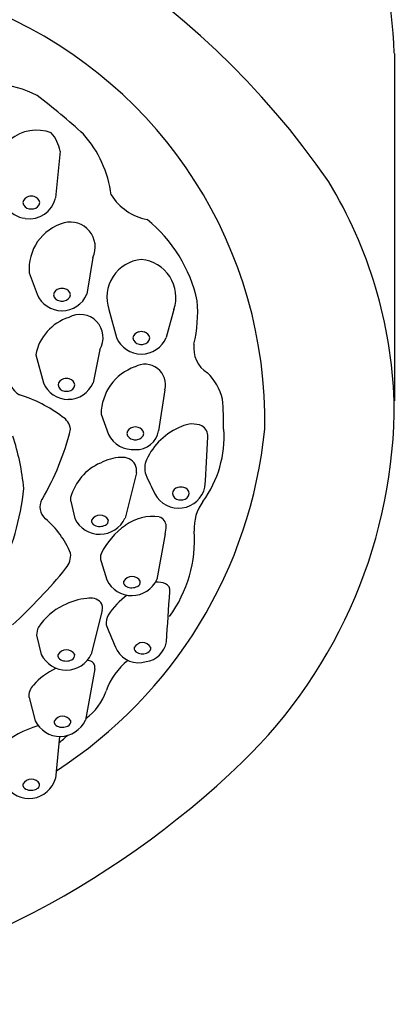
# Model space of a CAD drawing. Units: inches. Extents: x 4247.85 to 4251.02, y 92.57 to 99.22.
# Drawn here: x 4250.32 to 4251.02, y 92.61 to 94.44 of the extents above; entities that cross this region are included whole.
import ezdxf

# ---------------------------------------------------------------- set-up
doc = ezdxf.new("R2010")
doc.units = ezdxf.units.IN
doc.header["$LTSCALE"] = 0.64311
doc.header["$MEASUREMENT"] = 0
doc.layers.get('0').update_dxf_attribs({"color": 255, "linetype": 'CONTINUOUS'})

msp = doc.modelspace()

# ---------------------------------------------------------------- linework, layer by layer
for p, q in [((4251.0213, 94.3754), (4251.0213, 93.7298)), ((4250.4002, 94.1939), (4250.3914, 94.1068)), ((4250.4612, 93.9963), (4250.4498, 93.928)), ((4250.3426, 93.9676), (4250.3574, 93.928)), ((4250.4907, 93.8997), (4250.505, 93.8477)), ((4250.6117, 93.8997), (4250.5974, 93.8477)), ((4250.4739, 93.8254), (4250.4615, 93.7636)), ((4250.3548, 93.8156), (4250.369, 93.7636)), ((4250.5949, 93.7503), (4250.5832, 93.6745)), ((4250.4763, 93.7055), (4250.49, 93.6678)), ((4250.542, 93.5964), (4250.5208, 93.5123)), ((4250.4198, 93.5438), (4250.4275, 93.5114)), ((4250.5956, 93.4828), (4250.5802, 93.3984)), ((4250.4763, 93.4316), (4250.4869, 93.3974)), ((4250.4784, 93.3405), (4250.458, 93.2599)), ((4250.3565, 93.2948), (4250.3651, 93.2591)), ((4250.4647, 93.2327), (4250.4471, 93.1369)), ((4250.3424, 93.1792), (4250.3538, 93.136)), ((4250.399, 93.1069), (4250.3915, 93.0289))]:
    msp.add_line(p, q)
for centre, radius, start, end in [((4250.142, 94.3463), 0.8797, 1.8975, 40.581), ((4249.6247, 93.2563), 1.5493, 34.6258, 82.0009), ((4249.9553, 93.6938), 0.8252, 358.8542, 66.2692), ((4250.2637, 94.1183), 0.2016, 62.3644, 84.5952), ((4249.7145, 93.4361), 1.0743, 47.2581, 53.2513), ((4250.3564, 94.1547), 0.0779, 69.4107, 188.5215), ((4250.3256, 94.1785), 0.0762, 11.7151, 40.182), ((4250.2873, 94.0854), 0.2096, 7.4404, 41.7865), ((4250.1713, 93.6972), 0.8506, 2.2002, 31.105), ((4250.5814, 94.1671), 0.1021, 212.3467, 258.8595), ((4250.3441, 94.0964), 0.0133, 101.712, 172.0962), ((4250.3441, 94.0964), 0.0133, 101.712, 172.0962), ((4250.3444, 94.1003), 0.0136, 188.4878, 263.2088), ((4250.3444, 94.1003), 0.0136, 188.4878, 263.2088), ((4250.3434, 94.1175), 0.0492, 260.63, 347.3268), ((4250.3466, 94.0896), 0.0205, 89.9603, 104.8446), ((4250.3466, 94.0896), 0.0205, 89.9603, 104.8446), ((4250.3466, 94.0896), 0.0205, 75.1554, 90.0397), ((4250.3466, 94.0896), 0.0205, 75.1554, 90.0397), ((4250.3489, 94.1003), 0.0136, 276.7912, 351.5122), ((4250.3489, 94.1003), 0.0136, 276.7912, 351.5122), ((4250.3492, 94.0964), 0.0133, 7.9038, 78.288), ((4250.3492, 94.0964), 0.0133, 7.9038, 78.288), ((4250.3385, 94.1119), 0.043, 206.953, 265.8832), ((4250.3466, 94.1071), 0.0207, 259.1792, 270.0073), ((4250.3466, 94.1071), 0.0207, 259.1792, 270.0073), ((4250.3466, 94.1071), 0.0207, 269.9927, 280.8208), ((4250.3466, 94.1071), 0.0207, 269.9927, 280.8208), ((4250.4317, 93.9748), 0.0893, 105.7437, 184.6586), ((4250.4188, 94.0156), 0.0466, 335.5074, 104.0883), ((4250.394, 93.8592), 0.267, 12.2491, 51.0964), ((4250.558, 93.9222), 0.0709, 95.4922, 198.5117), ((4250.5444, 93.9222), 0.0709, 341.4883, 84.5078), ((4250.401, 93.9253), 0.0133, 101.712, 172.0962), ((4250.401, 93.9253), 0.0133, 101.712, 172.0962), ((4250.4036, 93.9185), 0.0205, 89.9603, 104.8446), ((4250.4036, 93.9185), 0.0205, 89.9603, 104.8446), ((4250.4036, 93.9185), 0.0205, 75.1554, 90.0397), ((4250.4036, 93.9185), 0.0205, 75.1554, 90.0397), ((4250.4062, 93.9253), 0.0133, 7.9038, 78.288), ((4250.4062, 93.9253), 0.0133, 7.9038, 78.288), ((4250.4038, 93.9476), 0.0504, 202.9143, 269.8427), ((4250.4013, 93.9291), 0.0136, 188.4878, 263.2088), ((4250.4013, 93.9291), 0.0136, 188.4878, 263.2088), ((4250.4036, 93.9359), 0.0207, 259.1792, 270.0073), ((4250.4036, 93.9359), 0.0207, 259.1792, 270.0073), ((4250.4035, 93.9475), 0.0502, 270.131, 337.1868), ((4250.4036, 93.9359), 0.0207, 269.9927, 280.8208), ((4250.4036, 93.9359), 0.0207, 269.9927, 280.8208), ((4250.4059, 93.9291), 0.0136, 276.7912, 351.5122), ((4250.4059, 93.9291), 0.0136, 276.7912, 351.5122), ((4250.3924, 93.8951), 0.2634, 346.9207, 4.5243), ((4250.4438, 93.7986), 0.0906, 107.7145, 169.1901), ((4250.4372, 93.8476), 0.0429, 328.8197, 119.3033), ((4250.5486, 93.845), 0.0133, 101.712, 172.0962), ((4250.5486, 93.845), 0.0133, 101.712, 172.0962), ((4250.5512, 93.8381), 0.0205, 89.9603, 104.8446), ((4250.5512, 93.8381), 0.0205, 89.9603, 104.8446), ((4250.5512, 93.8381), 0.0205, 75.1554, 90.0397), ((4250.5512, 93.8381), 0.0205, 75.1554, 90.0397), ((4250.5537, 93.845), 0.0133, 7.9038, 78.288), ((4250.5537, 93.845), 0.0133, 7.9038, 78.288), ((4250.5513, 93.8673), 0.0504, 202.9143, 269.8427), ((4250.5489, 93.8488), 0.0136, 188.4878, 263.2088), ((4250.5489, 93.8488), 0.0136, 188.4878, 263.2088), ((4250.5511, 93.8672), 0.0502, 270.131, 337.1868), ((4250.5534, 93.8488), 0.0136, 276.7912, 351.5122), ((4250.5534, 93.8488), 0.0136, 276.7912, 351.5122), ((4250.5512, 93.8556), 0.0207, 259.1792, 270.0073), ((4250.5512, 93.8556), 0.0207, 259.1792, 270.0073), ((4250.5512, 93.8556), 0.0207, 269.9927, 280.8208), ((4250.5512, 93.8556), 0.0207, 269.9927, 280.8208), ((4250.7024, 93.8279), 0.054, 171.9396, 238.0342), ((4250.5706, 93.7043), 0.0943, 109.3765, 179.3254), ((4250.5577, 93.7597), 0.0383, 345.8208, 118.6689), ((4250.3465, 93.7786), 0.0432, 177.5148, 240.0989), ((4250.4094, 93.7578), 0.0133, 101.712, 172.0962), ((4250.4094, 93.7578), 0.0133, 101.712, 172.0962), ((4250.4119, 93.751), 0.0205, 89.9603, 104.8446), ((4250.4119, 93.751), 0.0205, 89.9603, 104.8446), ((4250.412, 93.751), 0.0205, 75.1554, 90.0397), ((4250.412, 93.751), 0.0205, 75.1554, 90.0397), ((4250.4145, 93.7578), 0.0133, 7.9038, 78.288), ((4250.4145, 93.7578), 0.0133, 7.9038, 78.288), ((4250.603, 93.7086), 0.1021, 13.9029, 46.0481), ((4250.4154, 93.7832), 0.0504, 202.9143, 269.8427), ((4250.4097, 93.7617), 0.0136, 188.4878, 263.2088), ((4250.4097, 93.7617), 0.0136, 188.4878, 263.2088), ((4250.4119, 93.7685), 0.0207, 259.1792, 270.0073), ((4250.4119, 93.7685), 0.0207, 259.1792, 270.0073), ((4250.4119, 93.7685), 0.0207, 269.9927, 280.8208), ((4250.4119, 93.7685), 0.0207, 269.9927, 280.8208), ((4250.4152, 93.7831), 0.0502, 270.131, 337.1868), ((4250.4142, 93.7617), 0.0136, 276.7912, 351.5122), ((4250.4142, 93.7617), 0.0136, 276.7912, 351.5122), ((4250.2454, 93.489), 0.2645, 53.1382, 72.4945), ((4250.2062, 93.6875), 0.4979, 358.8268, 5.252), ((4250.0946, 93.7253), 0.9266, 314.0182, 0.2822), ((4250.3885, 93.6732), 0.0315, 8.7221, 60.2984), ((4249.9442, 93.7959), 0.4901, 329.5005, 345.9999), ((4249.9296, 93.7616), 0.855, 302.8286, 354.3426), ((4250.5374, 93.6678), 0.0133, 101.712, 172.0962), ((4250.5374, 93.6678), 0.0133, 101.712, 172.0962), ((4250.5399, 93.661), 0.0205, 89.9603, 104.8446), ((4250.5399, 93.661), 0.0205, 89.9603, 104.8446), ((4250.5399, 93.661), 0.0205, 75.1554, 90.0397), ((4250.5399, 93.661), 0.0205, 75.1554, 90.0397), ((4250.5427, 93.6807), 0.041, 266.196, 351.2683), ((4250.5425, 93.6678), 0.0133, 7.9038, 78.288), ((4250.5425, 93.6678), 0.0133, 7.9038, 78.288), ((4250.6696, 93.5714), 0.1194, 111.5591, 155.7364), ((4250.6462, 93.6388), 0.0483, 68.7224, 115.0598), ((4250.6512, 93.6637), 0.0237, 358.6836, 58.1289), ((4250.5021, 93.6631), 0.2027, 323.7581, 4.0395), ((4249.8713, 93.5217), 0.4636, 5.6761, 17.9671), ((4250.536, 93.6911), 0.0515, 206.9095, 274.4519), ((4250.5377, 93.6716), 0.0136, 188.4878, 263.2088), ((4250.5377, 93.6716), 0.0136, 188.4878, 263.2088), ((4250.5399, 93.6784), 0.0207, 259.1792, 270.0073), ((4250.5399, 93.6784), 0.0207, 259.1792, 270.0073), ((4250.5399, 93.6784), 0.0207, 269.9927, 280.8208), ((4250.5399, 93.6784), 0.0207, 269.9927, 280.8208), ((4250.5422, 93.6716), 0.0136, 276.7912, 351.5122), ((4250.5422, 93.6716), 0.0136, 276.7912, 351.5122), ((4200.732, 96.5529), 50.0264, 356.58127, 356.68841), ((4250.5167, 93.5358), 0.0892, 92.2256, 117.9466), ((4250.516, 93.5969), 0.0282, 31.9698, 95.6158), ((4250.5954, 93.605), 0.038, 155.882, 198.1132), ((4250.5146, 93.5245), 0.0985, 113.7755, 164.5438), ((4250.5086, 93.5998), 0.0335, 354.2492, 21.1692), ((4251.2117, 93.8829), 0.7139, 203.9461, 207.135), ((4249.8558, 93.6164), 0.4793, 333.6835, 354.1523), ((4250.6206, 93.5807), 0.05, 207.917, 347.3218), ((4250.6219, 93.5561), 0.0133, 101.712, 172.0962), ((4250.6219, 93.5561), 0.0133, 101.712, 172.0962), ((4250.6245, 93.5493), 0.0205, 89.9603, 104.8446), ((4250.6245, 93.5493), 0.0205, 89.9603, 104.8446), ((4250.6245, 93.5493), 0.0205, 75.1554, 90.0397), ((4250.6245, 93.5493), 0.0205, 75.1554, 90.0397), ((4250.6271, 93.5561), 0.0133, 7.9038, 78.288), ((4250.6271, 93.5561), 0.0133, 7.9038, 78.288), ((4250.3909, 93.5328), 0.0284, 149.5005, 230.0193), ((4250.4493, 93.5479), 0.0299, 174.534, 187.7941), ((4250.6222, 93.56), 0.0136, 188.4878, 263.2088), ((4250.6222, 93.56), 0.0136, 188.4878, 263.2088), ((4250.6245, 93.5668), 0.0207, 259.1792, 270.0073), ((4250.6245, 93.5668), 0.0207, 259.1792, 270.0073), ((4250.6245, 93.5668), 0.0207, 269.9927, 280.8208), ((4250.6245, 93.5668), 0.0207, 269.9927, 280.8208), ((4250.6268, 93.56), 0.0136, 276.7912, 351.5122), ((4250.6268, 93.56), 0.0136, 276.7912, 351.5122), ((4250.7331, 93.4937), 0.0838, 143.7581, 183.6799), ((4250.2656, 93.3833), 0.1667, 22.466, 50.0193), ((4250.4742, 93.5343), 0.052, 206.1719, 270.2734), ((4250.4754, 93.4979), 0.0199, 93.8927, 147.6565), ((4250.474, 93.4995), 0.0183, 30.9458, 89.8174), ((4250.4736, 93.5343), 0.052, 270.8828, 334.9842), ((4250.4808, 93.5077), 0.00904, 292.483, 7.634), ((4250.5719, 93.4298), 0.0855, 81.6763, 126.2569), ((4250.5792, 93.497), 0.0181, 0.7539, 73.4792), ((4250.4676, 93.5076), 0.00904, 173.5222, 248.6732), ((4250.4738, 93.5183), 0.0214, 243.544, 271.2327), ((4250.4743, 93.5183), 0.0214, 269.9235, 297.6122), ((4250.6043, 93.3816), 0.1435, 125.2828, 153.2319), ((4250.4832, 93.5028), 0.1142, 349.8688, 357.181), ((4250.4063, 93.4727), 0.2437, 324.0337, 3.6799), ((4250.3809, 93.4438), 0.0389, 320.628, 4.6658), ((4250.5009, 93.4391), 0.0257, 163.977, 197.0541), ((4249.64, 94.0497), 0.996, 312.4165, 320.7178), ((4250.5348, 93.384), 0.0199, 93.8927, 147.6565), ((4250.5334, 93.3855), 0.0183, 30.9458, 89.8174), ((4250.5336, 93.4204), 0.052, 206.1719, 270.2734), ((4250.527, 93.3936), 0.00904, 173.5222, 248.6732), ((4250.5332, 93.4044), 0.0214, 243.544, 271.2327), ((4250.5337, 93.4044), 0.0214, 269.9235, 297.6122), ((4250.533, 93.4204), 0.052, 270.8828, 334.9842), ((4250.5402, 93.3938), 0.00904, 292.483, 7.634), ((4250.5805, 93.3541), 0.0394, 66.5804, 94.3198), ((4250.5908, 93.3779), 0.0135, 352.2708, 66.5804), ((4250.4617, 93.2453), 0.1186, 95.6702, 117.9908), ((4250.4559, 93.3355), 0.0284, 45.378, 102.1358), ((4250.5926, 93.2692), 0.1207, 124.1302, 148.5874), ((4134.4054, 101.2197), 116.4631, 356.092057, 356.138301), ((4250.4527, 93.2506), 0.1098, 115.1704, 147.5324), ((4250.4626, 93.3457), 0.0166, 341.7206, 37.2374), ((4250.5128, 93.3179), 0.0272, 148.5874, 188.7715), ((4250.3855, 93.2955), 0.0291, 151.1775, 181.3913), ((4252.3183, 94.0612), 1.9789, 202.1896, 203.6727), ((4250.5545, 93.2614), 0.0199, 93.8927, 147.6565), ((4250.5466, 93.271), 0.00904, 173.5222, 248.6732), ((4250.5531, 93.2629), 0.0183, 30.9458, 89.8174), ((4250.5536, 93.2902), 0.0449, 278.2997, 349.7979), ((4250.5599, 93.2712), 0.00904, 292.483, 7.634), ((4250.4118, 93.2821), 0.052, 206.1719, 270.2734), ((4250.4129, 93.2479), 0.0199, 93.8927, 147.6565), ((4250.405, 93.2576), 0.00904, 173.5222, 248.6732), ((4250.4115, 93.2495), 0.0183, 30.9458, 89.8174), ((4250.4115, 93.2811), 0.0511, 270.5873, 335.4728), ((4250.4183, 93.2577), 0.00904, 292.483, 7.634), ((4250.5462, 93.2905), 0.0468, 210.6174, 287.207), ((4250.5529, 93.2818), 0.0214, 243.544, 271.2327), ((4250.5534, 93.2818), 0.0214, 269.9235, 297.6122), ((4250.4113, 93.2683), 0.0214, 243.544, 271.2327), ((4250.4118, 93.2683), 0.0214, 269.9235, 297.6122), ((4250.4521, 93.235), 0.0128, 349.5217, 90.2908), ((4250.6031, 93.1505), 0.1243, 128.3371, 160.8492), ((4250.4504, 93.1131), 0.1337, 116.1003, 138.3054), ((4250.3698, 93.1823), 0.0277, 134.3226, 186.3193), ((4250.3865, 93.2257), 0.1051, 305.6341, 340.8492), ((4250.4058, 93.1248), 0.0199, 93.8927, 147.6565), ((4250.4044, 93.1263), 0.0183, 30.9458, 89.8174), ((4250.4096, 92.9506), 0.1831, 106.185, 130.7244), ((4250.4005, 93.1589), 0.052, 206.1719, 270.2734), ((4250.3979, 93.1344), 0.00904, 173.5222, 248.6732), ((4250.4042, 93.1452), 0.0214, 243.544, 271.2327), ((4250.3999, 93.1589), 0.052, 270.8828, 334.9842), ((4250.4046, 93.1452), 0.0214, 269.9235, 297.6122), ((4250.4111, 93.1345), 0.00904, 292.483, 7.634), ((4249.7201, 93.918), 1.0661, 309.4744, 310.6316), ((4249.5656, 94.2805), 1.6935, 279.3324, 313.8349), ((4250.3424, 93.0426), 0.0509, 211.3829, 344.4669), ((4250.3399, 93.0174), 0.00904, 173.5222, 248.6732), ((4250.3477, 93.0078), 0.0199, 93.8927, 147.6565), ((4250.3463, 93.0093), 0.0183, 30.9458, 89.8174), ((4250.3531, 93.0176), 0.00904, 292.483, 7.634), ((4250.3461, 93.0282), 0.0214, 243.544, 271.2327), ((4250.3466, 93.0282), 0.0214, 269.9235, 297.6122)]:
    msp.add_arc(centre, radius, start, end)

doc.saveas('drawing.dxf')
